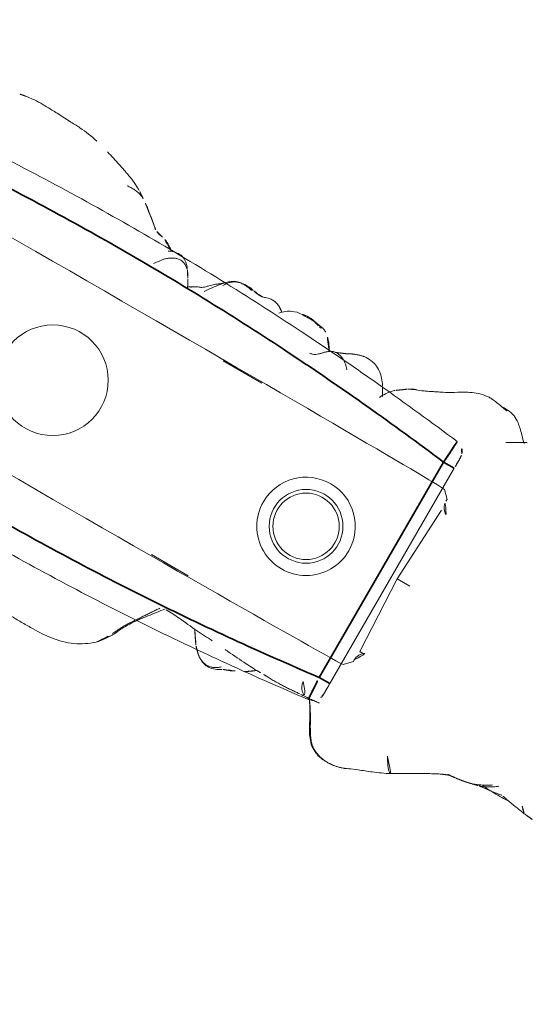
# Model space of a CAD drawing. Units: millimetres. Extents: x -605615582 to 17, y -1703671404 to 113.
# Drawn here: x -605612056 to -605612035, y -1703670305 to -1703670265 of the extents above; entities that cross this region are included whole.
import ezdxf

# ---------------------------------------------------------------- set-up
doc = ezdxf.new("R2010")
doc.units = ezdxf.units.MM
doc.layers.get('0').update_dxf_attribs({"lineweight": 9, "true_color": 0x1c1c1c})
doc.layers.get('Defpoints').update_dxf_attribs({"color": 3, "lineweight": 0})
doc.styles.add('2F обычный', font='Montserrat-Light.ttf', dxfattribs={"width": 0.8})
doc.styles.add('TXT08', font='txt.shx', dxfattribs={"width": 0.8, "bigfont": 'gbcbig.shx'})
doc.dimstyles.new('stroitelniy3', dxfattribs={"dimtxt": 80, "dimasz": 30, "dimexe": 5, "dimexo": 10, "dimgap": 20, "dimtad": 1, "dimtoh": 1, "dimdec": 0, "dimrnd": 5, "dimtxsty": '2F обычный', "dimblk": 'ARCHTICK', "dimcen": 0.09, "dimdle": 2, "dimadec": 0, "dimazin": 2, "dimtfac": 1, "dimtdec": 0, "dimtmove": 1, "dimatfit": 3, "dimfxl": 10, "dimtfill": 1, "dimtolj": 1, "dimtzin": 0, "dimarcsym": 1})
doc.dimstyles.new('YanXiu', dxfattribs={"dimtxt": 2.5, "dimasz": 2.2, "dimexe": 0.66, "dimexo": 0.66, "dimgap": 0.66, "dimtad": 0, "dimdsep": 46, "dimtxsty": 'TXT08', "dimcen": 0, "dimclrd": 256, "dimclre": 165, "dimazin": 2, "dimtfac": 1, "dimtofl": 0, "dimtmove": 0, "dimatfit": 3, "dimfxl": 1, "dimlwd": 5, "dimlwe": 5, "dimarcsym": 0})

# ---------------------------------------------------------------- blocks, each defined once
blk = doc.blocks.new('A$C561225A9')
at = {"color": 0, "linetype": 'Continuous', "lineweight": 18}
for p, q in [((90.52, 22.954), (92.342, 22.954)), ((101.223, 22.613), (100.926, 22.918)), ((101.223, 22.613), (101.221, 22.53)), ((101.079, 18.806), (101.253, 22.126)), ((101.679, 18.806), (101.079, 18.806)), ((101.253, 15.487), (101.079, 18.806)), ((100.926, 14.695), (101.223, 15)), ((101.221, 15.083), (101.223, 15)), ((91.945, 14.669), (93.661, 14.671))]:
    blk.add_line(p, q, dxfattribs=at)
for radius in [1.5, 1.35]:
    blk.add_circle((96.808, 18.806), radius, dxfattribs=at)
for start, end in [(0, 180), (180, 0)]:
    blk.add_arc((96.808, 18.806), 2, start, end, dxfattribs=at)
for centre, major_axis, ratio, start_param, end_param in [((84.924, 22.917), (16.002, 0), 0.005236, 0.005099, 3.136494), ((101.22, 21.523), (0.427, 0.448), 0.947539, 0.304029, 0.734715), ((101.22, 16.09), (-0.427, 0.448), 0.947539, 2.406878, 2.837563), ((84.924, 14.695), (16.002, 0), 0.005236, 3.146692, 6.278086), ((100.33, 13.291), (-0.04, 0.498), 0.931358, 1.521531, 3.330867)]:
    blk.add_ellipse(centre, major_axis=major_axis, ratio=ratio, start_param=start_param, end_param=end_param, dxfattribs=at)
for points, degree in [([(78.181, 28.259), (78.057, 28.242), (77.937, 28.214)], 2), ([(84.405, 27.042), (84.366, 27.084), (84.108, 27.24)], 2), ([(101.513, 26.997), (101.383, 26.991), (101.253, 26.997)], 2), ([(99.304, 26.529), (99.23, 26.485), (99.154, 26.443)], 2), ([(85.48, 26.203), (85.44, 26.222), (85.406, 26.264)], 2), ([(90.597, 26), (90.38, 25.989), (90.157, 26.039)], 2), ([(91.606, 25.852), (91.481, 25.957), (91.328, 26.038)], 2), ([(92.96, 26.191), (92.616, 26.274), (92.316, 26.179)], 2), ([(93.37, 26.13), (92.952, 26.146), (92.96, 26.191)], 2), ([(93.543, 26.044), (93.462, 26.099), (93.37, 26.13)], 2), ([(102.885, 26.244), (102.522, 26.059), (102.135, 25.822)], 2), ([(94.736, 25.714), (94.622, 25.663), (94.461, 25.598)], 2), ([(95.423, 25.969), (95.055, 25.905), (94.736, 25.714)], 2), ([(97.592, 25.704), (97.418, 25.574), (97.173, 25.4)], 2), ([(97.916, 25.862), (97.746, 25.803), (97.592, 25.704)], 2), ([(87.599, 25.158), (87.512, 25.303), (87.407, 25.435)], 2), ([(93.409, 24.981), (93.449, 24.982), (93.532, 24.998), (93.645, 25.051), (93.744, 25.13), (93.833, 25.221), (93.92, 25.317), (94.016, 25.409), (94.126, 25.485), (94.251, 25.533), (94.385, 25.545), (94.519, 25.525), (94.648, 25.482), (94.768, 25.419), (94.877, 25.34), (94.974, 25.247), (95.033, 25.179), (95.063, 25.144)], 3), ([(96.858, 24.932), (96.75, 25.134), (96.64, 25.311)], 2), ([(87.813, 24.762), (87.731, 24.91), (87.599, 25.158)], 2), ([(108.285, 13.194), (108.719, 13.232), (109.162, 13.307)], 2), ([(109.22, 13.302), (109.778, 13.194), (110.416, 13.107)], 2), ([(94.985, 12.911), (95.172, 12.625), (95.375, 12.349)], 2), ([(106.564, 12.806), (106.769, 12.901), (106.977, 12.972)], 2), ([(106.843, 12.947), (107.009, 12.962), (107.192, 12.981)], 2), ([(107.192, 12.981), (107.465, 13.011), (107.75, 13.075)], 2), ([(107.715, 13.067), (107.856, 13.096), (108.183, 13.183)], 2), ([(108.183, 13.183), (108.215, 13.191), (108.247, 13.201)], 2), ([(108.192, 13.186), (108.238, 13.19), (108.285, 13.194)], 2), ([(110.416, 13.107), (110.583, 13.087), (110.745, 13.078)], 2), ([(100.423, 12.809), (100.451, 12.772), (100.478, 12.733)], 2), ([(104.823, 11.818), (105.699, 12.359), (106.564, 12.806)], 2), ([(95.375, 12.349), (95.5, 12.208), (95.643, 12.089)], 2), ([(96.8, 12.081), (97.079, 12.169), (97.275, 12.286)], 2), ([(91.771, 10.466), (92.065, 10.792), (92.272, 11.177)], 2), ([(102.059, 10.942), (102.571, 10.868), (103.056, 11.051)], 2)]:
    blk.add_open_spline(points, degree=degree, dxfattribs=at)
for points, knots in [([(81.611, 28.124), (81.322, 28.186), (80.868, 28.258), (80.199, 28.266), (79.762, 28.295), (79.357, 28.311), (79.054, 28.317), (78.64, 28.319), (78.345, 28.285), (78.181, 28.259)], [0, 0, 0, 0, 0.23842, 0.377437, 0.55167, 0.62715, 0.734688, 0.855661, 1, 1, 1, 1]), ([(81.611, 28.124), (81.611, 28.126), (81.608, 28.129), (81.603, 28.122), (81.596, 28.112)], [0, 0, 0, 0, 0.249106, 1, 1, 1, 1]), ([(84.107, 27.24), (84.042, 27.285), (83.912, 27.358), (83.676, 27.468), (83.484, 27.54), (83.22, 27.634), (82.804, 27.777), (82.428, 27.895), (82.195, 27.965)], [0, 0, 0, 0, 0.184751, 0.286547, 0.369127, 0.453769, 0.659954, 1, 1, 1, 1]), ([(83.586, 27.164), (83.643, 27.172), (83.758, 27.181), (83.931, 27.181), (84.102, 27.16), (84.261, 27.114), (84.359, 27.068), (84.403, 27.043)], [0, 0, 0, 0, 0.204509, 0.409018, 0.613526, 0.818035, 1, 1, 1, 1]), ([(85.406, 26.264), (85.352, 26.311), (85.257, 26.392), (85.099, 26.52), (84.987, 26.609), (84.884, 26.692), (84.769, 26.786), (84.602, 26.912), (84.479, 26.995), (84.405, 27.041)], [0, 0, 0, 0, 0.244768, 0.37514, 0.489604, 0.585647, 0.686301, 0.816614, 1, 1, 1, 1]), ([(101.253, 26.997), (101.172, 27.01), (101.016, 27.028), (100.819, 27.071), (100.632, 27.073), (100.402, 27.046), (100.106, 26.974), (99.703, 26.791), (99.452, 26.639), (99.304, 26.529)], [0, 0, 0, 0, 0.201323, 0.338621, 0.413949, 0.483846, 0.645958, 0.779457, 1, 1, 1, 1]), ([(101.514, 26.954), (101.468, 26.968), (101.374, 26.985), (101.279, 26.996), (101.231, 26.999), (101.23, 26.999)], [0, 0, 0, 0, 0.498036, 0.996072, 1, 1, 1, 1]), ([(102.797, 26.149), (102.709, 26.231), (102.555, 26.397), (102.342, 26.61), (102.113, 26.803), (101.877, 26.949), (101.644, 26.995), (101.513, 26.997)], [0, 0, 0, 0, 0.190224, 0.354932, 0.486683, 0.722541, 1, 1, 1, 1]), ([(101.514, 26.954), (101.514, 26.961), (101.515, 26.971), (101.515, 26.985), (101.515, 26.995), (101.514, 26.997), (101.513, 26.997)], [0, 0, 0, 0, 0.25608, 0.51216, 0.76824, 1, 1, 1, 1]), ([(99.154, 26.443), (99.049, 26.389), (98.885, 26.305), (98.637, 26.18), (98.422, 26.075), (98.146, 25.94), (97.989, 25.881), (97.916, 25.862)], [0, 0, 0, 0, 0.230667, 0.351151, 0.471945, 0.677611, 1, 1, 1, 1]), ([(99.302, 26.523), (99.263, 26.506), (99.214, 26.48), (99.168, 26.452), (99.158, 26.446)], [0, 0, 0, 0, 0.792472, 1, 1, 1, 1]), ([(85.879, 26.072), (85.819, 26.082), (85.733, 26.098), (85.653, 26.125), (85.568, 26.151), (85.513, 26.181), (85.48, 26.203)], [0, 0, 0, 0, 0.313352, 0.50203, 0.68996, 1, 1, 1, 1]), ([(86.479, 25.76), (86.465, 25.781), (86.409, 25.829), (86.292, 25.902), (86.214, 25.951), (86.134, 25.994), (86.029, 26.037), (85.934, 26.063), (85.879, 26.073)], [0, 0, 0, 0, 0.351438, 0.52644, 0.589027, 0.653899, 0.789738, 1, 1, 1, 1]), ([(90.157, 26.039), (89.976, 26.086), (89.718, 26.087), (89.376, 26.028), (89.115, 25.873), (88.81, 25.516), (88.571, 25.21), (88.446, 25.006)], [0, 0, 0, 0, 0.29823, 0.408259, 0.493211, 0.693555, 1, 1, 1, 1]), ([(90.091, 26.005), (90.041, 26.019), (89.939, 26.041), (89.784, 26.061), (89.627, 26.062), (89.472, 26.036), (89.327, 25.977), (89.2, 25.888), (89.091, 25.776), (89.025, 25.674), (88.994, 25.613), (88.987, 25.597)], [0, 0, 0, 0, 0.120025, 0.240051, 0.360076, 0.480102, 0.600127, 0.720153, 0.840178, 0.960204, 1, 1, 1, 1]), ([(91.328, 26.038), (91.212, 26.078), (91.045, 26.113), (90.818, 26.071), (90.701, 26.025), (90.626, 26.007), (90.591, 26)], [0, 0, 0, 0, 0.317243, 0.508963, 0.695153, 1, 1, 1, 1]), ([(92.321, 26.179), (92.207, 26.194), (92.017, 26.141), (91.725, 25.979), (91.582, 25.839), (91.512, 25.763)], [0, 0, 0, 0, 0.551762, 0.790204, 1, 1, 1, 1]), ([(92.953, 26.191), (92.977, 26.19), (93.037, 26.18), (93.129, 26.145), (93.192, 26.105), (93.221, 26.082)], [0, 0, 0, 0, 0.247702, 0.623851, 1, 1, 1, 1]), ([(93.371, 26.13), (93.368, 26.13), (93.359, 26.131), (93.346, 26.129), (93.331, 26.124), (93.319, 26.117), (93.308, 26.11), (93.298, 26.104), (93.289, 26.1), (93.279, 26.095), (93.268, 26.092), (93.257, 26.09), (93.245, 26.088), (93.233, 26.085), (93.225, 26.083), (93.221, 26.082)], [0, 0, 0, 0, 0.058445, 0.136908, 0.215371, 0.293834, 0.372297, 0.450759, 0.529222, 0.607685, 0.686148, 0.764611, 0.843074, 0.921537, 1, 1, 1, 1]), ([(94.075, 25.418), (94.072, 25.423), (94.063, 25.44), (94.046, 25.469), (94.025, 25.504), (93.993, 25.558), (93.949, 25.627), (93.866, 25.746), (93.745, 25.883), (93.62, 25.992), (93.543, 26.044)], [0, 0, 0, 0, 0.013678, 0.038484, 0.066228, 0.098252, 0.177947, 0.281384, 0.573679, 1, 1, 1, 1]), ([(87.397, 25.436), (87.364, 25.47), (87.292, 25.533), (87.168, 25.604), (87.03, 25.639), (86.887, 25.635), (86.749, 25.596), (86.621, 25.532), (86.503, 25.45), (86.397, 25.355), (86.303, 25.249), (86.218, 25.135), (86.15, 25.038), (86.108, 24.983), (86.094, 24.966)], [0, 0, 0, 0, 0.087285, 0.17457, 0.261855, 0.34914, 0.436425, 0.52371, 0.610995, 0.69828, 0.785565, 0.87285, 0.960135, 1, 1, 1, 1]), ([(87.407, 25.435), (87.328, 25.562), (87.18, 25.72), (86.868, 25.84), (86.621, 25.805), (86.451, 25.753), (86.362, 25.697)], [0, 0, 0, 0, 0.26992, 0.448878, 0.668507, 1, 1, 1, 1]), ([(88.98, 25.718), (88.909, 25.66), (88.784, 25.555), (88.71, 25.505), (88.582, 25.38), (88.534, 25.334), (88.509, 25.311)], [0, 0, 0, 0, 0.42617, 0.727847, 0.861366, 1, 1, 1, 1]), ([(96.64, 25.311), (96.516, 25.5), (96.311, 25.739), (95.931, 25.93), (95.695, 25.971), (95.515, 25.984), (95.423, 25.969)], [0, 0, 0, 0, 0.282219, 0.461307, 0.672818, 1, 1, 1, 1]), ([(87.599, 25.157), (87.584, 25.185), (87.546, 25.248), (87.48, 25.343), (87.426, 25.406), (87.397, 25.436)], [0, 0, 0, 0, 0.278974, 0.639487, 1, 1, 1, 1]), ([(88.509, 25.311), (88.488, 25.293), (88.45, 25.26), (88.4, 25.203), (88.334, 25.132), (88.21, 25.065), (88.211, 25.086), (88.108, 25.025), (88.019, 24.976), (87.969, 24.947)], [0, 0, 0, 0, 0.113633, 0.214163, 0.345027, 0.497291, 0.723588, 0.866541, 1, 1, 1, 1]), ([(94.461, 25.598), (94.395, 25.572), (94.363, 25.555), (94.236, 25.507), (94.245, 25.508)], [0, 0, 0, 0, 0.698018, 1, 1, 1, 1]), ([(97.173, 25.4), (97.134, 25.371), (97.049, 25.29), (96.892, 25.087), (96.808, 24.914), (96.771, 24.832)], [0, 0, 0, 0, 0.287696, 0.630308, 1, 1, 1, 1]), ([(87.969, 24.947), (87.919, 24.918), (87.85, 24.877), (87.791, 24.846), (87.773, 24.836)], [0, 0, 0, 0, 0.699129, 1, 1, 1, 1]), ([(87.973, 24.949), (87.964, 24.944), (87.896, 24.901), (87.836, 24.845), (87.788, 24.791)], [0, 0, 0, 0, 0.129845, 1, 1, 1, 1]), ([(101.501, 22.071), (101.475, 22.083), (101.451, 22.097), (101.408, 22.128), (101.388, 22.144), (101.352, 22.18), (101.335, 22.198), (101.307, 22.236), (101.294, 22.256), (101.278, 22.286), (101.272, 22.297), (101.263, 22.317), (101.259, 22.328), (101.247, 22.359), (101.24, 22.38), (101.225, 22.444), (101.221, 22.487), (101.221, 22.53)], [0, 0, 0, 0, 0.125, 0.125, 0.25, 0.25, 0.375, 0.375, 0.5, 0.5, 0.5625, 0.5625, 0.625, 0.625, 0.75, 0.75, 1, 1, 1, 1]), ([(101.221, 15.083), (101.221, 15.104), (101.222, 15.126), (101.225, 15.158), (101.227, 15.169), (101.231, 15.191), (101.233, 15.201), (101.245, 15.255), (101.261, 15.296), (101.294, 15.356), (101.307, 15.376), (101.335, 15.414), (101.352, 15.433), (101.387, 15.468), (101.407, 15.485), (101.44, 15.508), (101.451, 15.515), (101.475, 15.529), (101.488, 15.536), (101.501, 15.542)], [0, 0, 0, 0, 0.125, 0.125, 0.1875, 0.1875, 0.25, 0.25, 0.5, 0.5, 0.625, 0.625, 0.75, 0.75, 0.875, 0.875, 0.9375, 0.9375, 1, 1, 1, 1]), ([(107.744, 13.073), (107.751, 13.075), (107.789, 13.084), (107.857, 13.103), (107.949, 13.134), (108.04, 13.169), (108.129, 13.207), (108.217, 13.247), (108.304, 13.289), (108.39, 13.333), (108.474, 13.381), (108.554, 13.433), (108.606, 13.471), (108.631, 13.491)], [0, 0, 0, 0, 0.019946, 0.117951, 0.215957, 0.313962, 0.411968, 0.509973, 0.607978, 0.705984, 0.803989, 0.901995, 1, 1, 1, 1]), ([(108.185, 13.183), (108.202, 13.189), (108.253, 13.205), (108.336, 13.236), (108.432, 13.28), (108.526, 13.329), (108.617, 13.382), (108.706, 13.44), (108.792, 13.501), (108.848, 13.544), (108.875, 13.567)], [0, 0, 0, 0, 0.068646, 0.201697, 0.334747, 0.467798, 0.600848, 0.733899, 0.866949, 1, 1, 1, 1]), ([(108.311, 13.263), (108.395, 13.252), (108.53, 13.238), (108.693, 13.235), (108.915, 13.234), (109.213, 13.227), (109.425, 13.238), (109.519, 13.246)], [0, 0, 0, 0, 0.204967, 0.331998, 0.443199, 0.737875, 1, 1, 1, 1]), ([(110.095, 13.341), (110.11, 13.326), (110.139, 13.296), (110.175, 13.257), (110.208, 13.223), (110.24, 13.194), (110.272, 13.168), (110.302, 13.146), (110.325, 13.135), (110.337, 13.13)], [0, 0, 0, 0, 0.140544, 0.286433, 0.432322, 0.578211, 0.7241, 0.869989, 1, 1, 1, 1]), ([(92.179, 11.102), (92.205, 11.154), (92.253, 11.259), (92.329, 11.414), (92.411, 11.565), (92.5, 11.713), (92.594, 11.857), (92.692, 12.001), (92.788, 12.146), (92.885, 12.292), (92.981, 12.439), (93.078, 12.586), (93.177, 12.732), (93.261, 12.854), (93.313, 12.927), (93.33, 12.952)], [0, 0, 0, 0, 0.079869, 0.159737, 0.239606, 0.319475, 0.399344, 0.479212, 0.559081, 0.63895, 0.718818, 0.798687, 0.878556, 0.958425, 1, 1, 1, 1]), ([(92.272, 11.177), (92.378, 11.415), (92.608, 11.851), (93.068, 12.446), (93.373, 12.837), (93.534, 13.037)], [0, 0, 0, 0, 0.353591, 0.668247, 1, 1, 1, 1]), ([(93.583, 13.026), (93.79, 13.019), (94.285, 12.996), (95.067, 12.901), (95.588, 12.878), (95.833, 12.871)], [0, 0, 0, 0, 0.268797, 0.646848, 1, 1, 1, 1]), ([(96.467, 12.818), (96.51, 12.815), (96.864, 12.792), (97.448, 12.742), (97.961, 12.728), (98.177, 12.724), (98.185, 12.724)], [0, 0, 0, 0, 0.069637, 0.571899, 0.984433, 1, 1, 1, 1]), ([(100.867, 12.848), (100.852, 12.848), (100.837, 12.847), (100.806, 12.844), (100.79, 12.843), (100.758, 12.839), (100.741, 12.838), (100.708, 12.834), (100.69, 12.832), (100.656, 12.828), (100.639, 12.826), (100.604, 12.823), (100.587, 12.821), (100.552, 12.818), (100.533, 12.816), (100.496, 12.812), (100.477, 12.81), (100.457, 12.808)], [0, 0, 0, 0, 0.125, 0.125, 0.25, 0.25, 0.375, 0.375, 0.5, 0.5, 0.625, 0.625, 0.75, 0.75, 0.875, 0.875, 1, 1, 1, 1]), ([(107.144, 12.98), (107.116, 12.977), (107.06, 12.97), (106.977, 12.96), (106.901, 12.952), (106.853, 12.948), (106.834, 12.947)], [0, 0, 0, 0, 0.269564, 0.539129, 0.808693, 1, 1, 1, 1]), ([(97.596, 12.451), (97.7, 12.507), (97.839, 12.593), (97.944, 12.681), (97.988, 12.721), (97.997, 12.729)], [0, 0, 0, 0, 0.607848, 0.920988, 1, 1, 1, 1]), ([(98.538, 12.72), (98.509, 12.721), (98.48, 12.721), (98.421, 12.723), (98.392, 12.724), (98.303, 12.726), (98.243, 12.728), (98.182, 12.73)], [0, 0, 0, 0, 0.25, 0.25, 0.5, 0.5, 1, 1, 1, 1]), ([(99.993, 12.777), (99.967, 12.775), (99.94, 12.773), (99.887, 12.768), (99.859, 12.766), (99.804, 12.761), (99.776, 12.759), (99.734, 12.755), (99.719, 12.753), (99.69, 12.751), (99.676, 12.75), (99.632, 12.746), (99.603, 12.743), (99.544, 12.738), (99.514, 12.736), (99.454, 12.731), (99.423, 12.729), (99.362, 12.725), (99.332, 12.723), (99.27, 12.72), (99.24, 12.719), (99.179, 12.717), (99.148, 12.716), (99.087, 12.715), (99.056, 12.715), (98.993, 12.714), (98.961, 12.714), (98.897, 12.714), (98.865, 12.714), (98.801, 12.714), (98.769, 12.715), (98.704, 12.716), (98.671, 12.716), (98.605, 12.718), (98.572, 12.719), (98.538, 12.72)], [0, 0, 0, 0, 0.0625, 0.0625, 0.125, 0.125, 0.1875, 0.1875, 0.21875, 0.21875, 0.25, 0.25, 0.3125, 0.3125, 0.375, 0.375, 0.4375, 0.4375, 0.5, 0.5, 0.5625, 0.5625, 0.625, 0.625, 0.6875, 0.6875, 0.75, 0.75, 0.8125, 0.8125, 0.875, 0.875, 0.9375, 0.9375, 1, 1, 1, 1]), ([(100.457, 12.808), (100.439, 12.807), (100.421, 12.805), (100.385, 12.803), (100.367, 12.802), (100.332, 12.8), (100.314, 12.799), (100.277, 12.796), (100.257, 12.795), (100.218, 12.792), (100.198, 12.791), (100.159, 12.788), (100.139, 12.787), (100.098, 12.784), (100.077, 12.783), (100.035, 12.78), (100.014, 12.778), (99.993, 12.777)], [0, 0, 0, 0, 0.125, 0.125, 0.25, 0.25, 0.375, 0.375, 0.5, 0.5, 0.625, 0.625, 0.75, 0.75, 0.875, 0.875, 1, 1, 1, 1]), ([(100.473, 12.739), (100.483, 12.727), (100.534, 12.66), (100.621, 12.534), (100.73, 12.359), (100.835, 12.181), (100.937, 12.001), (101.04, 11.821), (101.145, 11.642), (101.259, 11.467), (101.388, 11.304), (101.541, 11.163), (101.717, 11.056), (101.913, 10.986), (102.049, 10.957), (102.118, 10.947)], [0, 0, 0, 0, 0.018932, 0.100687, 0.182443, 0.264199, 0.345954, 0.42771, 0.509466, 0.591222, 0.672977, 0.754733, 0.836489, 0.918244, 1, 1, 1, 1]), ([(100.478, 12.733), (100.59, 12.555), (100.816, 12.195), (101.053, 11.698), (101.305, 11.343), (101.538, 11.124), (101.827, 10.988), (102.026, 10.943), (102.129, 10.932)], [0, 0, 0, 0, 0.263743, 0.521076, 0.645967, 0.766908, 0.884289, 1, 1, 1, 1]), ([(104.821, 11.817), (104.821, 11.817), (104.809, 11.812), (104.783, 11.811), (104.739, 11.836), (104.69, 11.878), (104.64, 11.93), (104.592, 11.988), (104.548, 12.05), (104.505, 12.111), (104.463, 12.173), (104.424, 12.235), (104.386, 12.297), (104.349, 12.359), (104.324, 12.4), (104.313, 12.422)], [0, 0, 0, 0, 0.000604, 0.083887, 0.16717, 0.250453, 0.333736, 0.417019, 0.500302, 0.583585, 0.666868, 0.750151, 0.833434, 0.916717, 1, 1, 1, 1]), ([(95.642, 12.09), (95.653, 12.081), (95.699, 12.046), (95.785, 11.991), (95.905, 11.934), (96.034, 11.9), (96.167, 11.89), (96.3, 11.908), (96.427, 11.953), (96.544, 12.02), (96.624, 12.082), (96.666, 12.119), (96.674, 12.127)], [0, 0, 0, 0, 0.03538, 0.152396, 0.269413, 0.38643, 0.503447, 0.620463, 0.73748, 0.854497, 0.971514, 1, 1, 1, 1]), ([(95.643, 12.089), (95.715, 12.028), (95.852, 11.942), (96.076, 11.865), (96.359, 11.861), (96.556, 11.94), (96.701, 12.021), (96.762, 12.062)], [0, 0, 0, 0, 0.198124, 0.34794, 0.507844, 0.783523, 1, 1, 1, 1]), ([(103.069, 11.056), (103.075, 11.058), (103.091, 11.065), (103.143, 11.09), (103.296, 11.162), (103.637, 11.31), (104.187, 11.51), (104.593, 11.703), (104.823, 11.818)], [0, 0, 0, 0, 0.032543, 0.066715, 0.143358, 0.345471, 0.628378, 1, 1, 1, 1]), ([(91.829, 10.528), (91.854, 10.557), (91.937, 10.658), (92.057, 10.848), (92.139, 11.017), (92.179, 11.102)], [0, 0, 0, 0, 0.170474, 0.585237, 1, 1, 1, 1]), ([(102.118, 10.947), (102.184, 10.937), (102.316, 10.926), (102.516, 10.93), (102.714, 10.956), (102.898, 11), (103.016, 11.037), (103.069, 11.056)], [0, 0, 0, 0, 0.206428, 0.412857, 0.619285, 0.825713, 1, 1, 1, 1]), ([(88.286, 9.652), (88.453, 9.647), (88.791, 9.641), (89.394, 9.65), (90.162, 9.676), (91.052, 9.922), (91.546, 10.258), (91.771, 10.466)], [0, 0, 0, 0, 0.133906, 0.272524, 0.493579, 0.74673, 1, 1, 1, 1])]:
    blk.add_open_spline(points, degree=3, knots=knots, dxfattribs=at)
blk = doc.blocks.new('*U398')
at = {"lineweight": 18, "rotation": 90}
blk.add_blockref('A$C561225A9', (18.177, -63.757), dxfattribs=at)
blk = doc.blocks.new('*U399')
at = {"color": 0, "linetype": 'ByBlock', "lineweight": -2, "transparency": 16777216, "rotation": 239.9999999999999}
blk.add_blockref('*U398', (2299.088, 1269.965), dxfattribs=at)
blk = doc.blocks.new('A$C745C6913')
at = {"linetype": 'Continuous', "lineweight": 35}
for p, q in [((1.945, 31.838), (1.945, 31.338)), ((12.054, 31.338), (12.054, 31.838)), ((12.054, 31.338), (1.945, 31.338)), ((1.945, 0), (1.945, 0.5)), ((1.945, 0.5), (12.054, 0.5)), ((12.054, 0), (12.054, 0.5))]:
    blk.add_line(p, q, dxfattribs=at)
at = {"linetype": 'Continuous', "lineweight": 18}
for p, q in [((1.945, 31.838), (12.054, 31.838)), ((12.054, 0), (1.945, 0))]:
    blk.add_line(p, q, dxfattribs=at)
for centre, major_axis, start_param, end_param in [((1.441, 31.335), (0.5, 0), 1.894903, 3.019622), ((12.558, 31.335), (-0.5, 0), 3.263563, 4.356906), ((1.441, 0.503), (-0.5, 0), 0.12197, 1.170331), ((12.558, 0.503), (0.5, 0), 5.098342, 6.161215)]:
    blk.add_ellipse(centre, major_axis=major_axis, ratio=0.999986, start_param=start_param, end_param=end_param, dxfattribs=at)
at = {"linetype": 'Continuous', "lineweight": 18, "extrusion": (0, 0, -1)}
blk.add_ellipse((1.441, 0.503), major_axis=(-0.5, 0), ratio=0.999986, start_param=5.098342, end_param=6.161215, dxfattribs=at)
at = {"linetype": 'Continuous', "lineweight": 18}
for points, knots in [([(1.508, 31.836), (1.492, 31.836), (1.457, 31.836), (1.44, 31.836), (1.418, 31.835), (1.397, 31.833), (1.35, 31.828), (1.311, 31.818), (1.282, 31.808)], [0, 0, 0, 0, 0.216281, 0.508409, 0.60233, 0.660072, 0.757233, 1, 1, 1, 1]), ([(1.505, 31.836), (1.512, 31.836), (1.519, 31.836), (1.546, 31.837), (1.567, 31.837), (1.601, 31.837), (1.614, 31.837), (1.639, 31.837), (1.653, 31.837), (1.694, 31.837), (1.723, 31.837), (1.768, 31.837), (1.784, 31.838), (1.816, 31.838), (1.832, 31.838), (1.88, 31.838), (1.912, 31.838), (1.945, 31.838)], [0, 0, 0, 0, 0.076468, 0.076468, 0.261174, 0.261174, 0.353528, 0.353528, 0.445881, 0.445881, 0.630587, 0.630587, 0.72294, 0.72294, 0.815294, 0.815294, 1, 1, 1, 1]), ([(12.054, 31.838), (12.087, 31.838), (12.12, 31.838), (12.168, 31.838), (12.185, 31.838), (12.216, 31.838), (12.247, 31.837), (12.277, 31.837), (12.298, 31.837), (12.305, 31.837), (12.32, 31.837), (12.327, 31.837), (12.361, 31.837), (12.387, 31.837), (12.421, 31.837), (12.433, 31.837), (12.454, 31.837), (12.464, 31.837), (12.491, 31.836), (12.507, 31.836), (12.526, 31.836), (12.531, 31.836), (12.541, 31.836), (12.545, 31.836), (12.555, 31.835), (12.558, 31.835), (12.558, 31.835)], [0, 0, 0, 0, 0.125, 0.125, 0.1875, 0.1875, 0.25, 0.3125, 0.3125, 0.34375, 0.34375, 0.375, 0.375, 0.5, 0.5, 0.5625, 0.5625, 0.625, 0.625, 0.75, 0.75, 0.8125, 0.8125, 0.875, 0.875, 1, 1, 1, 1]), ([(12.491, 31.836), (12.507, 31.836), (12.542, 31.836), (12.559, 31.836), (12.581, 31.835), (12.603, 31.833), (12.65, 31.828), (12.688, 31.818), (12.717, 31.808)], [0, 0, 0, 0, 0.216281, 0.508409, 0.60233, 0.660072, 0.757233, 1, 1, 1, 1]), ([(0.945, 0.442), (0.866, 1.084), (0.756, 2.047), (0.656, 3.012), (0.592, 3.656), (0.561, 3.978), (0.414, 5.588), (0.315, 6.877), (0.079, 10.746), (0, 13.329), (0, 18.504), (0.079, 21.088), (0.256, 23.993), (0.277, 24.316), (0.321, 24.961), (0.392, 25.929), (0.473, 26.895), (0.65, 28.826), (0.788, 30.112), (0.945, 31.396)], [0, 0, 0, 0, 0.0625, 0.09375, 0.09375, 0.125, 0.125, 0.25, 0.25, 0.5, 0.5, 0.75, 0.75, 0.78125, 0.78125, 0.8125, 0.875, 0.875, 1, 1, 1, 1]), ([(13.054, 31.396), (13.212, 30.112), (13.349, 28.826), (13.526, 26.895), (13.608, 25.929), (13.678, 24.961), (13.722, 24.316), (13.743, 23.993), (13.92, 21.088), (13.999, 18.504), (13.999, 13.329), (13.92, 10.746), (13.684, 6.877), (13.586, 5.588), (13.438, 3.978), (13.407, 3.656), (13.343, 3.012), (13.244, 2.047), (13.133, 1.084), (13.054, 0.442)], [0, 0, 0, 0, 0.125, 0.125, 0.1875, 0.21875, 0.21875, 0.25, 0.25, 0.5, 0.5, 0.75, 0.75, 0.875, 0.875, 0.90625, 0.90625, 0.9375, 1, 1, 1, 1]), ([(1.508, 0.001), (1.492, 0.001), (1.457, 0.002), (1.44, 0.002), (1.418, 0.003), (1.397, 0.004), (1.347, 0.01), (1.296, 0.02), (1.26, 0.038), (1.254, 0.042)], [0, 0, 0, 0, 0.199079, 0.467972, 0.554423, 0.607573, 0.697005, 0.942035, 1, 1, 1, 1]), ([(1.945, 0), (1.912, 0), (1.879, 0), (1.831, 0), (1.815, 0), (1.783, 0), (1.752, 0), (1.723, 0), (1.701, 0), (1.694, 0), (1.68, 0), (1.673, 0), (1.638, 0.001), (1.613, 0.001), (1.578, 0.001), (1.567, 0.001), (1.546, 0.001), (1.536, 0.001), (1.508, 0.001), (1.493, 0.001), (1.474, 0.002), (1.468, 0.002), (1.458, 0.002), (1.454, 0.002), (1.445, 0.002), (1.441, 0.002), (1.441, 0.003)], [0, 0, 0, 0, 0.125, 0.125, 0.1875, 0.1875, 0.25, 0.3125, 0.3125, 0.34375, 0.34375, 0.375, 0.375, 0.5, 0.5, 0.5625, 0.5625, 0.625, 0.625, 0.75, 0.75, 0.8125, 0.8125, 0.875, 0.875, 1, 1, 1, 1]), ([(12.494, 0.001), (12.487, 0.001), (12.48, 0.001), (12.454, 0.001), (12.433, 0.001), (12.398, 0.001), (12.386, 0.001), (12.36, 0.001), (12.347, 0), (12.306, 0), (12.277, 0), (12.231, 0), (12.215, 0), (12.184, 0), (12.168, 0), (12.12, 0), (12.087, 0), (12.054, 0)], [0, 0, 0, 0, 0.076468, 0.076468, 0.261174, 0.261174, 0.353528, 0.353528, 0.445881, 0.445881, 0.630587, 0.630587, 0.72294, 0.72294, 0.815294, 0.815294, 1, 1, 1, 1]), ([(12.491, 0.001), (12.507, 0.001), (12.542, 0.002), (12.56, 0.002), (12.581, 0.003), (12.603, 0.004), (12.652, 0.01), (12.704, 0.02), (12.739, 0.038), (12.746, 0.042)], [0, 0, 0, 0, 0.199079, 0.467972, 0.554423, 0.607573, 0.697005, 0.942035, 1, 1, 1, 1])]:
    blk.add_open_spline(points, degree=3, knots=knots, dxfattribs=at)
for points in [[(12.732, 31.802), (12.694, 31.82), (12.654, 31.825)], [(1.247, 0.044), (1.294, 0.021), (1.345, 0.013)]]:
    blk.add_open_spline(points, degree=2, dxfattribs=at)
at = {"linetype": 'Continuous', "lineweight": 35}
for points, knots in [([(1.945, 31.338), (1.879, 31.342), (1.815, 31.346), (1.719, 31.351), (1.687, 31.353), (1.624, 31.357), (1.593, 31.359), (1.502, 31.364), (1.445, 31.368), (1.377, 31.372), (1.364, 31.373), (1.337, 31.374), (1.324, 31.375), (1.286, 31.377), (1.262, 31.379), (1.192, 31.383), (1.151, 31.385), (1.105, 31.388), (1.096, 31.388), (1.079, 31.389), (1.055, 31.39), (1.02, 31.392), (0.998, 31.394), (0.984, 31.394), (0.979, 31.394), (0.971, 31.395), (0.968, 31.395), (0.952, 31.396), (0.945, 31.396), (0.945, 31.396)], [0, 0, 0, 0, 0.125, 0.125, 0.1875, 0.1875, 0.25, 0.25, 0.375, 0.375, 0.40625, 0.40625, 0.4375, 0.4375, 0.5, 0.5, 0.625, 0.625, 0.65625, 0.65625, 0.6875, 0.75, 0.8125, 0.8125, 0.84375, 0.84375, 0.875, 0.875, 1, 1, 1, 1]), ([(1.945, 31.338), (1.788, 30.059), (1.65, 28.778), (1.473, 26.854), (1.392, 25.891), (1.322, 24.927), (1.277, 24.285), (1.256, 23.963), (1.079, 21.069), (1, 18.494), (1, 13.339), (1.079, 10.766), (1.315, 6.911), (1.414, 5.627), (1.562, 4.023), (1.592, 3.702), (1.656, 3.061), (1.756, 2.1), (1.867, 1.14), (1.945, 0.5)], [0, 0, 0, 0, 0.125, 0.125, 0.1875, 0.21875, 0.21875, 0.25, 0.25, 0.5, 0.5, 0.75, 0.75, 0.875, 0.875, 0.90625, 0.90625, 0.9375, 1, 1, 1, 1]), ([(13.054, 31.396), (13.054, 31.396), (13.048, 31.396), (13.029, 31.395), (13.021, 31.395), (13.007, 31.394), (13.001, 31.394), (12.99, 31.393), (12.984, 31.393), (12.953, 31.391), (12.922, 31.389), (12.877, 31.387), (12.867, 31.386), (12.848, 31.385), (12.838, 31.384), (12.806, 31.383), (12.784, 31.381), (12.715, 31.377), (12.665, 31.374), (12.596, 31.37), (12.582, 31.369), (12.554, 31.368), (12.512, 31.365), (12.438, 31.361), (12.377, 31.357), (12.33, 31.354), (12.314, 31.353), (12.282, 31.352), (12.266, 31.351), (12.185, 31.346), (12.12, 31.342), (12.054, 31.338)], [0, 0, 0, 0, 0.125, 0.125, 0.1875, 0.1875, 0.21875, 0.21875, 0.25, 0.25, 0.375, 0.375, 0.40625, 0.40625, 0.4375, 0.4375, 0.5, 0.5, 0.625, 0.625, 0.65625, 0.65625, 0.6875, 0.75, 0.8125, 0.8125, 0.84375, 0.84375, 0.875, 0.875, 1, 1, 1, 1]), ([(12.054, 0.5), (12.133, 1.14), (12.243, 2.1), (12.343, 3.061), (12.407, 3.702), (12.438, 4.023), (12.585, 5.627), (12.684, 6.911), (12.92, 10.766), (12.999, 13.339), (12.999, 18.494), (12.92, 21.069), (12.743, 23.963), (12.722, 24.285), (12.678, 24.927), (12.608, 25.891), (12.526, 26.854), (12.349, 28.778), (12.211, 30.059), (12.054, 31.338)], [0, 0, 0, 0, 0.0625, 0.09375, 0.09375, 0.125, 0.125, 0.25, 0.25, 0.5, 0.5, 0.75, 0.75, 0.78125, 0.78125, 0.8125, 0.875, 0.875, 1, 1, 1, 1]), ([(0.945, 0.442), (0.945, 0.442), (0.952, 0.442), (0.971, 0.443), (0.978, 0.443), (0.993, 0.444), (0.998, 0.444), (1.009, 0.445), (1.015, 0.445), (1.046, 0.447), (1.077, 0.448), (1.122, 0.451), (1.132, 0.452), (1.151, 0.453), (1.162, 0.453), (1.193, 0.455), (1.215, 0.456), (1.284, 0.46), (1.335, 0.463), (1.403, 0.467), (1.417, 0.468), (1.445, 0.47), (1.488, 0.472), (1.561, 0.477), (1.623, 0.48), (1.67, 0.483), (1.685, 0.484), (1.717, 0.486), (1.734, 0.487), (1.814, 0.492), (1.879, 0.496), (1.945, 0.5)], [0, 0, 0, 0, 0.125, 0.125, 0.1875, 0.1875, 0.21875, 0.21875, 0.25, 0.25, 0.375, 0.375, 0.40625, 0.40625, 0.4375, 0.4375, 0.5, 0.5, 0.625, 0.625, 0.65625, 0.65625, 0.6875, 0.75, 0.8125, 0.8125, 0.84375, 0.84375, 0.875, 0.875, 1, 1, 1, 1]), ([(12.054, 0.5), (12.12, 0.496), (12.185, 0.492), (12.281, 0.486), (12.312, 0.484), (12.375, 0.481), (12.406, 0.479), (12.497, 0.473), (12.554, 0.47), (12.622, 0.466), (12.636, 0.465), (12.662, 0.463), (12.675, 0.463), (12.713, 0.46), (12.738, 0.459), (12.807, 0.455), (12.848, 0.453), (12.894, 0.45), (12.903, 0.45), (12.92, 0.449), (12.944, 0.447), (12.979, 0.445), (13.001, 0.444), (13.016, 0.443), (13.02, 0.443), (13.028, 0.443), (13.032, 0.443), (13.048, 0.442), (13.054, 0.442), (13.054, 0.442)], [0, 0, 0, 0, 0.125, 0.125, 0.1875, 0.1875, 0.25, 0.25, 0.375, 0.375, 0.40625, 0.40625, 0.4375, 0.4375, 0.5, 0.5, 0.625, 0.625, 0.65625, 0.65625, 0.6875, 0.75, 0.8125, 0.8125, 0.84375, 0.84375, 0.875, 0.875, 1, 1, 1, 1])]:
    blk.add_open_spline(points, degree=3, knots=knots, dxfattribs=at)
blk = doc.blocks.new('*U400')
at = {"lineweight": 18}
for centre, radius in [((0, 0), 2.25), ((0, -6), 2)]:
    blk.add_circle(centre, radius, dxfattribs=at)
blk.add_blockref('A$C745C6913', (-7, -15.919), dxfattribs=at)
blk = doc.blocks.new('*U401')
at = {"color": 0, "linetype": 'ByBlock', "lineweight": -2, "transparency": 16777216, "rotation": 240}
blk.add_blockref('*U400', (2317.734, 1259.927), dxfattribs=at)
blk = doc.blocks.new('*D404')
at = {"lineweight": 5, "transparency": 16777216}
blk.add_line((-605611769.828, -1703670479.08), (-605611771.523, -1703670477.677), dxfattribs=at)
at = {"lineweight": 30, "transparency": 16777216}
blk.add_solid([(-605611771.289, -1703670477.395), (-605611771.757, -1703670477.96), (-605611773.218, -1703670476.275)], dxfattribs=at)
at = {"layer": 'Defpoints', "color": 0, "lineweight": 30, "transparency": 16777216}
for p in [(-605612050.949, -1703670246.436), (-605611773.218, -1703670476.275)]:
    blk.add_point(p, dxfattribs=at)
at = {"color": 0, "lineweight": 18, "transparency": 16777216, "insert": (-605611765.596, -1703670482.582), "char_height": 2.5, "attachment_point": 5, "rotation": 320.3903, "style": 'TXT08'}
blk.add_mtext('∅360.5', dxfattribs=at)
blk = doc.blocks.new('_ArchTick')
at = {"color": 0, "linetype": 'ByBlock', "const_width": 0.15}
blk.add_lwpolyline([(-0.5, -0.5), (0.5, 0.5)], dxfattribs=at)
blk = doc.blocks.new('*D405')
at = {"color": 0, "lineweight": -2, "transparency": 16777216}
for p, q in [((-605611508.069, -1703670177.334), (-605611685.584, -1703670258.126)), ((-605611354.183, -1703670177.334), (-605611508.069, -1703670177.334)), ((-605612140.667, -1703670465.246), (-605611685.584, -1703670258.126))]:
    blk.add_line(p, q, dxfattribs=at)
at = {"layer": 'Defpoints', "color": 0, "lineweight": 30, "transparency": 16777216}
for p in [(-605611685.584, -1703670258.126), (-605612140.667, -1703670465.246)]:
    blk.add_point(p, dxfattribs=at)
at = {"color": 0, "lineweight": -2, "transparency": 16777216, "xscale": 25, "yscale": 25, "zscale": 25}
for p, rotation in [((-605611685.584, -1703670258.126), 204.471503679134), ((-605612140.667, -1703670465.246), 24.47150367913405)]:
    blk.add_blockref('_ArchTick', p, dxfattribs=dict(at, rotation=rotation))
at = {"color": 0, "transparency": 16777216, "insert": (-605611421.126, -1703670131.977), "char_height": 50, "attachment_point": 5, "style": '2F обычный', "bg_fill": 3, "box_fill_scale": 1.1, "bg_fill_color": 256, "bg_fill_true_color": 13158600, "bg_fill_transparency": 0}
blk.add_mtext('\\A1;∅500', dxfattribs=at)
blk = doc.blocks.new('*D406')
at = {"color": 0, "lineweight": -2, "transparency": 16777216}
for p, q in [((-605611467.334, -1703670300.288), (-605611516.866, -1703670307.11)), ((-605611309.22, -1703670300.288), (-605611467.334, -1703670300.288)), ((-605612309.385, -1703670416.262), (-605611516.866, -1703670307.11))]:
    blk.add_line(p, q, dxfattribs=at)
at = {"layer": 'Defpoints', "color": 0, "lineweight": 30, "transparency": 16777216}
for p in [(-605611516.866, -1703670307.11), (-605612309.385, -1703670416.262)]:
    blk.add_point(p, dxfattribs=at)
at = {"color": 0, "lineweight": -2, "transparency": 16777216, "xscale": 25, "yscale": 25, "zscale": 25}
for p, rotation in [((-605611516.866, -1703670307.11), 187.8419233257287), ((-605612309.385, -1703670416.262), 7.841923325728724)]:
    blk.add_blockref('_ArchTick', p, dxfattribs=dict(at, rotation=rotation))
at = {"color": 0, "transparency": 16777216, "insert": (-605611378.277, -1703670254.931), "char_height": 50, "attachment_point": 5, "style": '2F обычный', "bg_fill": 3, "box_fill_scale": 1.1, "bg_fill_color": 256, "bg_fill_true_color": 13158600, "bg_fill_transparency": 0}
blk.add_mtext('\\A1;∅800', dxfattribs=at)

msp = doc.modelspace()

# ---------------------------------------------------------------- linework, layer by layer
at = {"layer": 'Defpoints', "color": 4, "lineweight": 30}
for radius in [400, 250]:
    msp.add_circle((-605611913.126, -1703670361.686), radius, dxfattribs=at)

# ---------------------------------------------------------------- block references
at = {"lineweight": 18}
for name in ['*U399', '*U401']:
    msp.add_blockref(name, (-605614372.062, -1703671539.157), dxfattribs=at)

# ---------------------------------------------------------------- dimensions: what is measured, and where the dimension line sits
dim = msp.add_diameter_dim_2p(p1=(-605612050.949, -1703670246.436), p2=(-605611773.218, -1703670476.275), dimstyle='YanXiu', dxfattribs=at)
dim.commit()
dim.dimension.update_dxf_attribs({"geometry": '*D404', "text_midpoint": (-605611765.596, -1703670482.582)})

# ---------------------------------------------------------------- next in the draw order: dimensions: what is measured, and where the dimension line sits
at = {"color": 252}
dim = msp.add_diameter_dim_2p(p1=(-605612140.667, -1703670465.246), p2=(-605611685.584, -1703670258.126), dimstyle='stroitelniy3', override={"dimtxt": 50, "dimasz": 25}, dxfattribs=at)
dim.commit()
dim.dimension.update_dxf_attribs({"geometry": '*D405', "text_midpoint": (-605611508.069, -1703670177.334), "dimtype": 163})

# ---------------------------------------------------------------- next in the draw order: dimensions: what is measured, and where the dimension line sits
dim = msp.add_diameter_dim_2p(p1=(-605612309.385, -1703670416.262), p2=(-605611516.866, -1703670307.11), dimstyle='stroitelniy3', override={"dimtxt": 50, "dimasz": 25}, dxfattribs=at)
dim.commit()
dim.dimension.update_dxf_attribs({"geometry": '*D406', "text_midpoint": (-605611378.277, -1703670254.931)})

doc.saveas('drawing.dxf')
